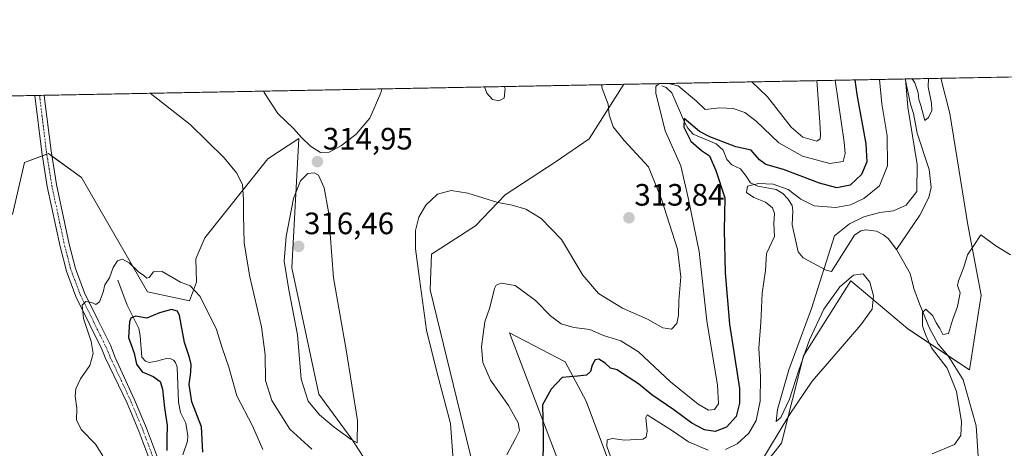
# Model space of a CAD drawing. Units: metres. Extents: x 632898 to 635495, y 4646404 to 4648766.
# Drawn here: x 633991 to 634310, y 4648624 to 4648762 of the extents above; entities that cross this region are included whole.
import ezdxf
from ezdxf.enums import TextEntityAlignment as Align

# ---------------------------------------------------------------- set-up
doc = ezdxf.new("R2010")
doc.units = ezdxf.units.M
doc.header["$MEASUREMENT"] = 0
doc.linetypes.add('TRAZO_Y_PUNTO', pattern=[1, 0.5, -0.25, 0, -0.25])
for name, color, linetype, lineweight in [('Camino', 19, 'Continuous', 0), ('Camino Cxs', 19, 'Continuous', 0), ('Camino eje', 39, 'TRAZO_Y_PUNTO', 13), ('Carátula', 7, 'Continuous', 5), ('Comarca CxS', 133, 'Continuous', 0), ('Comunidad Autónoma CxS', 142, 'Continuous', 0), ('Corriente natural lineal', 142, 'Continuous', 13), ('Cultivos herbáceos CxS', 92, 'Continuous', 0), ('Curva de nivel maestra', 36, 'Continuous', 30), ('Curva de nivel normal', 36, 'Continuous', 0), ('Espacio natural protegido CxS', 2, 'Continuous', 0), ('Matorral', 135, 'Continuous', 0), ('Matorral CxS', 135, 'Continuous', 0), ('Municipio CxS', 142, 'Continuous', 0), ('Provincia CxS', 1, 'Continuous', 0), ('Punto de cota en terreno', 7, 'Continuous', 0), ('Rótulo de punto de cota en terreno', 19, 'Continuous', 0)]:
    doc.layers.add(name, color=color, linetype=linetype, lineweight=lineweight)
doc.styles.add('Arial', font='txt', dxfattribs={"height": 0.2})

# ---------------------------------------------------------------- blocks, each defined once
blk = doc.blocks.new('*U151')
at = {"layer": 'Cultivos herbáceos CxS', "color": 92, "linetype": 'Continuous', "lineweight": 0}
for points in [[(633725.21, 4648732.79, 308.09), (634186.41, 4648741.54, 308.72), (634175.09, 4648723.87, 311.91), (634164.46, 4648716.46, 313.05), (634147.9, 4648705.75, 310.4), (634138.31, 4648695.61, 308.53), (634124, 4648686.43, 309.14), (634123.57, 4648674.91, 309.26), (634144.02, 4648591.13, 308.63)], [(634112.66, 4648604.11, 313.19), (634098.26, 4648626.52, 314.54), (634087.55, 4648641.13, 315.78), (634078.79, 4648682.05, 315.46), (634081.04, 4648723.99, 314.57), (634071.04, 4648717.38, 311.67), (634050.55, 4648691.79, 306.63), (634047.63, 4648684.97, 305.97), (634047.91, 4648677.4, 305.4), (634045.68, 4648671.33, 304.04), (634032.05, 4648674.26, 304.27), (634010.63, 4648711.27, 307.07), (633999.92, 4648719.07, 308.15), (633992.13, 4648716.14, 309.54), (633988.26, 4648699.36, 309.57)], [(634167.39, 4648613.53, 297.6), (634149.35, 4648660.96, 303.51), (634167.39, 4648651.53, 300.6), (634174.2, 4648638.86, 298.41), (634181.02, 4648620.35, 295.47)], [(634223.87, 4648608.01, 288.94), (634237.49, 4648625.22, 288.91), (634244.52, 4648653.51, 290.21), (634259.89, 4648677.83, 290.14), (634278.39, 4648662.24, 286.47), (634298.34, 4648648.92, 283.42), (634302.18, 4648673.15, 284.27), (634297.85, 4648696, 285.42), (634292.01, 4648732.05, 287.29), (634289.07, 4648743.48, 287.93), (634349.6, 4648744.63, 293.28)]]:
    blk.add_polyline3d(points, dxfattribs=at)
blk = doc.blocks.new('*U160')
at = {"layer": 'Curva de nivel normal', "color": 36, "linetype": 'Continuous', "lineweight": 0}
blk.add_polyline3d([(634311.64, 4648686.29, 285), (634306.9, 4648689.18, 285), (634302.05, 4648692.75, 285), (634299.74, 4648689.32, 285), (634297.68, 4648686.21, 285), (634296.52, 4648682.26, 285), (634294.75, 4648677.87, 285), (634294.5, 4648676.26, 285), (634295.32, 4648673.96, 285), (634294.44, 4648669.47, 285), (634292.87, 4648665.1, 285), (634291.56, 4648660.73, 285), (634289.74, 4648660.46, 285), (634288.7, 4648662.36, 285), (634287.5, 4648664.17, 285), (634286.44, 4648666.53, 285), (634284.19, 4648668.61, 285), (634283.14, 4648667.61, 285), (634283.16, 4648663.24, 285), (634284.15, 4648660.46, 285), (634286, 4648656.07, 285), (634291.08, 4648649.56, 285), (634294.18, 4648642, 285), (634295.73, 4648632.13, 285), (634295.59, 4648627.66, 285), (634293.45, 4648624.82, 285), (634286.22, 4648621.71, 285)], dxfattribs=at)
blk = doc.blocks.new('*U162')
at = {"layer": 'Curva de nivel normal', "color": 36, "linetype": 'Continuous', "lineweight": 0}
for points in [[(634248.9, 4648742.72, 310), (634249.82, 4648729.24, 310), (634250.06, 4648725.26, 310), (634249.93, 4648723.91, 310), (634248.92, 4648723.14, 310), (634244.34, 4648724.36, 310), (634240.52, 4648727.69, 310), (634232.9, 4648737.5, 310), (634227.85, 4648742.32, 310)], [(634179.17, 4648741.4, 310), (634179.3, 4648740.16, 310), (634181.23, 4648735.06, 310), (634181.62, 4648731.62, 310), (634182.94, 4648727.74, 310), (634186.5, 4648723.34, 310), (634194.37, 4648714.82, 310), (634198.6, 4648704.28, 310), (634203.7, 4648688.05, 310), (634204.83, 4648679.16, 310), (634204.15, 4648671.37, 310), (634204.12, 4648666.74, 310), (634203.56, 4648663.98, 310), (634201.76, 4648662.16, 310), (634199.03, 4648662.59, 310), (634193.98, 4648665.35, 310), (634185.88, 4648668.98, 310), (634178.15, 4648673.76, 310), (634173.11, 4648679.71, 310), (634166.21, 4648691.21, 310), (634159.62, 4648698, 310), (634154.57, 4648701.02, 310), (634150.18, 4648702.34, 310), (634145.5, 4648703.24, 310), (634135.78, 4648706.22, 310), (634130.46, 4648707.13, 310), (634125.97, 4648705.95, 310), (634122.16, 4648702.38, 310), (634119.98, 4648698.47, 310), (634118.87, 4648694.17, 310), (634118.85, 4648688.17, 310), (634120.18, 4648678.5, 310), (634122.41, 4648661.78, 310), (634125.89, 4648647.84, 310), (634130.22, 4648631.57, 310), (634131.83, 4648609.37, 310)], [(634085.22, 4648623.27, 310), (634078.12, 4648629.75, 310), (634072.29, 4648639.03, 310), (634070.27, 4648645.52, 310), (634070.19, 4648653.85, 310), (634068.99, 4648662.9, 310), (634065.13, 4648679.12, 310), (634063.33, 4648690.08, 310), (634063.18, 4648699.19, 310), (634063.11, 4648704.19, 310), (634062.75, 4648709.01, 310), (634060.82, 4648712.82, 310), (634056.9, 4648717.73, 310), (634045.86, 4648728.52, 310), (634032.87, 4648738.62, 310)]]:
    blk.add_polyline3d(points, dxfattribs=at)
blk = doc.blocks.new('*U165')
at = {"layer": 'Curva de nivel normal', "color": 36, "linetype": 'Continuous', "lineweight": 0}
for points in [[(634269.16, 4648743.1, 295), (634269.95, 4648735.25, 295), (634271.68, 4648724.79, 295), (634271.78, 4648715.13, 295), (634269.21, 4648708.62, 295), (634264.14, 4648704.49, 295), (634259.81, 4648702.43, 295), (634255.04, 4648701.62, 295), (634248.05, 4648702.14, 295), (634243.7, 4648704.28, 295), (634239.62, 4648707.44, 295), (634234.74, 4648709.15, 295), (634229.96, 4648709.38, 295), (634226.45, 4648708.48, 295), (634226.1, 4648706.5, 295), (634228.48, 4648704.84, 295), (634232.26, 4648703.28, 295), (634234.51, 4648701.53, 295), (634235.12, 4648699.7, 295), (634234.92, 4648696.43, 295), (634235.18, 4648692.17, 295), (634232.55, 4648686.66, 295), (634232.22, 4648681.13, 295), (634231.15, 4648673.86, 295), (634230.76, 4648664.3, 295), (634230.11, 4648656.04, 295), (634230.62, 4648646.84, 295), (634230.52, 4648638.77, 295), (634229.25, 4648632.55, 295), (634226.9, 4648628.44, 295), (634223.06, 4648624.93, 295), (634219.31, 4648623.15, 295)], [(634213.67, 4648622.93, 295), (634207.33, 4648625.64, 295), (634202.14, 4648629.17, 295), (634193.92, 4648634.38, 295), (634193.5, 4648633.52, 295), (634193.96, 4648629.13, 295), (634193.55, 4648627.1, 295), (634192.54, 4648626.55, 295), (634186.57, 4648626.18, 295), (634182.64, 4648626.76, 295), (634180.95, 4648626.26, 295), (634180.83, 4648624.18, 295), (634181.99, 4648620.84, 295)]]:
    blk.add_polyline3d(points, dxfattribs=at)
blk = doc.blocks.new('*U168')
at = {"layer": 'Curva de nivel normal', "color": 36, "linetype": 'Continuous', "lineweight": 0}
for points in [[(634107.97, 4648740.05, 315), (634107.65, 4648738.76, 315), (634104.08, 4648730.55, 315), (634099.64, 4648725.37, 315), (634094.85, 4648721.66, 315), (634090.86, 4648719.53, 315), (634088.11, 4648719.45, 315), (634084.86, 4648721.53, 315), (634081.95, 4648724.29, 315), (634079.36, 4648727.26, 315), (634074.23, 4648732.11, 315), (634069.8, 4648738.92, 315), (634069.61, 4648739.32, 315)], [(634147.63, 4648740.8, 315), (634147.94, 4648740.16, 315), (634147.54, 4648737.07, 315), (634145.83, 4648736.14, 315), (634143.83, 4648736.66, 315), (634141.98, 4648738.62, 315), (634141.2, 4648740.68, 315)]]:
    blk.add_polyline3d(points, dxfattribs=at)
blk = doc.blocks.new('*U169')
at = {"layer": 'Curva de nivel normal', "color": 36, "linetype": 'Continuous', "lineweight": 0}
for points in [[(634277.62, 4648743.27, 290), (634278.38, 4648734.16, 290), (634281.4, 4648715.52, 290), (634281.3, 4648706.8, 290), (634277.83, 4648702.34, 290), (634273.78, 4648700.57, 290), (634269.34, 4648700.02, 290), (634264.11, 4648698.59, 290), (634259.48, 4648696.28, 290), (634254.62, 4648692.42, 290), (634247.17, 4648668.9, 290), (634239.86, 4648648.92, 290), (634236.13, 4648636.16, 290), (634235.68, 4648632.25, 290), (634237.22, 4648633.54, 290), (634240, 4648639.46, 290), (634242.95, 4648648.49, 290), (634246.48, 4648658.67, 290), (634251.2, 4648668.61, 290), (634256.35, 4648675.91, 290), (634260.76, 4648679.66, 290), (634263.87, 4648680.08, 290), (634266.02, 4648677.39, 290), (634267.29, 4648672.92, 290), (634266.77, 4648668.63, 290), (634263.13, 4648663.55, 290), (634255.81, 4648655.05, 290), (634247.42, 4648645.35, 290), (634240.11, 4648634.6, 290), (634230.13, 4648617.96, 290)], [(634285.05, 4648743.41, 290), (634284.99, 4648740.72, 290), (634286.06, 4648735.4, 290), (634286.2, 4648733, 290), (634285.12, 4648730.77, 290), (634283.92, 4648729.76, 290), (634282.62, 4648734.64, 290), (634281.93, 4648736.59, 290), (634281.68, 4648738.81, 290), (634280.68, 4648742.04, 290), (634279.77, 4648743.31, 290)]]:
    blk.add_polyline3d(points, dxfattribs=at)
blk = doc.blocks.new('*U170')
at = {"layer": 'Curva de nivel normal', "color": 36, "linetype": 'Continuous', "lineweight": 0}
for points in [[(634254.79, 4648742.83, 305), (634257.75, 4648722.8, 305), (634258.1, 4648719.06, 305), (634257.38, 4648716.49, 305), (634253.15, 4648715.82, 305), (634244.26, 4648718.29, 305), (634236.54, 4648722.56, 305), (634229.26, 4648729.61, 305), (634225.51, 4648732.41, 305), (634221.8, 4648733.65, 305), (634217.5, 4648733.88, 305), (634212.75, 4648733.37, 305), (634209.85, 4648736.1, 305), (634203.99, 4648741.04, 305), (634200.83, 4648741.81, 305)], [(634197.78, 4648741.75, 305), (634196.77, 4648740.85, 305), (634196.7, 4648738.67, 305), (634199.7, 4648726.44, 305), (634204.87, 4648715.12, 305), (634207.15, 4648704.77, 305), (634210.72, 4648687.3, 305), (634213.23, 4648664.91, 305), (634216.66, 4648644.02, 305), (634217.08, 4648637.98, 305), (634215.73, 4648636.16, 305), (634213.82, 4648635.92, 305), (634210.49, 4648637.84, 305), (634201.47, 4648645.05, 305), (634191.08, 4648654.8, 305), (634185.38, 4648658.4, 305), (634179.8, 4648660.14, 305), (634175.38, 4648662.06, 305), (634170.16, 4648662.7, 305), (634166.04, 4648663.84, 305), (634162.64, 4648666.51, 305), (634157.78, 4648671.46, 305), (634153.92, 4648674.27, 305), (634151.11, 4648676.3, 305), (634146.61, 4648677.12, 305), (634144.99, 4648676.45, 305), (634144.5, 4648675.32, 305), (634142.9, 4648669.17, 305), (634141.28, 4648664.5, 305), (634140.8, 4648660.53, 305), (634140.24, 4648656.39, 305), (634140.69, 4648651.33, 305), (634143.11, 4648645.66, 305), (634148.98, 4648637.42, 305), (634152.11, 4648631.83, 305), (634152.51, 4648629.29, 305), (634151.24, 4648626.66, 305), (634148.46, 4648621.47, 305)], [(634069.42, 4648623.2, 305), (634066, 4648630.79, 305), (634060.94, 4648640.51, 305), (634058.34, 4648649.84, 305), (634056.21, 4648656.1, 305), (634054.35, 4648662.01, 305), (634049.1, 4648672.76, 305), (634045.88, 4648676.24, 305), (634042.67, 4648677.39, 305), (634036.8, 4648680.81, 305), (634033.93, 4648680.75, 305), (634032.52, 4648678.92, 305), (634031.76, 4648678.67, 305), (634030.86, 4648679.52, 305), (634029.09, 4648680.69, 305), (634026.1, 4648683.64, 305), (634023.92, 4648684.89, 305), (634022.34, 4648684.28, 305), (634020.9, 4648682.17, 305), (634019.67, 4648678.83, 305), (634018.17, 4648676.5, 305), (634017.7, 4648674.17, 305), (634016.52, 4648671.07, 305), (634015.3, 4648670.19, 305), (634013.99, 4648670.79, 305), (634012.04, 4648671.15, 305), (634010.88, 4648669.98, 305), (634011.25, 4648665.58, 305), (634013.75, 4648658.17, 305), (634014.42, 4648654.26, 305), (634013.3, 4648650.4, 305), (634010.31, 4648646.07, 305), (634008.81, 4648642.81, 305), (634008.54, 4648640.47, 305), (634009.15, 4648636.58, 305), (634009.03, 4648632.8, 305), (634010.5, 4648629.67, 305), (634015.13, 4648624.92, 305), (634017.53, 4648621.11, 305)]]:
    blk.add_polyline3d(points, dxfattribs=at)
blk = doc.blocks.new('*U171')
at = {"layer": 'Curva de nivel maestra', "color": 36, "linetype": 'Continuous', "lineweight": 30}
for points in [[(634261.22, 4648742.95, 300), (634261.85, 4648738.2, 300), (634264.75, 4648722.19, 300), (634265.06, 4648716.4, 300), (634263.39, 4648712.33, 300), (634259.7, 4648708.85, 300), (634255.36, 4648708, 300), (634249.76, 4648709.45, 300), (634238.06, 4648713.91, 300), (634232.33, 4648715.56, 300), (634230.36, 4648717.06, 300), (634227.57, 4648720.14, 300), (634222.6, 4648721.29, 300), (634214.17, 4648724.52, 300), (634210.92, 4648726.27, 300), (634205.9, 4648730.49, 300), (634205.77, 4648727.64, 300), (634208.06, 4648723.13, 300), (634211.56, 4648720.12, 300), (634214.09, 4648718.34, 300), (634216.14, 4648713.62, 300), (634219.06, 4648704.78, 300), (634218.89, 4648694.29, 300), (634219.23, 4648680.44, 300), (634220.54, 4648663.8, 300), (634223.81, 4648642.89, 300), (634223.87, 4648638.18, 300), (634222.73, 4648633.83, 300), (634219.67, 4648630.37, 300), (634215.94, 4648629.03, 300), (634212.44, 4648629.5, 300), (634208.34, 4648631.7, 300), (634202.61, 4648635.96, 300), (634195.48, 4648640.84, 300), (634191.06, 4648644.41, 300), (634186.22, 4648647.58, 300), (634184.16, 4648648.95, 300), (634182.04, 4648649.47, 300), (634180.3, 4648651.09, 300), (634178.28, 4648652.4, 300), (634177.12, 4648652.22, 300), (634176.05, 4648650.52, 300), (634175.59, 4648648.41, 300), (634174.26, 4648647.23, 300), (634171.38, 4648646.9, 300), (634166.38, 4648646.5, 300), (634162.82, 4648642.67, 300), (634159.99, 4648637.65, 300), (634160.21, 4648628.4, 300), (634160.14, 4648615.98, 300)], [(634049.98, 4648622.25, 300), (634049.55, 4648630.51, 300), (634046.4, 4648638.6, 300), (634045.5, 4648644.18, 300), (634046.05, 4648648.23, 300), (634046.13, 4648650.73, 300), (634045.6, 4648652.94, 300), (634043.99, 4648657.86, 300), (634042.39, 4648666.55, 300), (634041.69, 4648668, 300), (634039.8, 4648668.55, 300), (634035.88, 4648667.48, 300), (634031.84, 4648665.76, 300), (634028.17, 4648666.4, 300), (634026.61, 4648665.69, 300), (634026.14, 4648664.56, 300), (634025.84, 4648659.49, 300), (634026.74, 4648657.12, 300), (634027.72, 4648654.33, 300), (634028.42, 4648650.78, 300), (634030.31, 4648648.35, 300), (634033.91, 4648646.86, 300), (634036.16, 4648645.16, 300), (634036.92, 4648642.68, 300), (634037.49, 4648636.7, 300), (634038.37, 4648630.88, 300), (634038.25, 4648626.66, 300), (634038.32, 4648622.77, 300)]]:
    blk.add_polyline3d(points, dxfattribs=at)
blk = doc.blocks.new('5PATER')
at = {"layer": 'Carátula', "linetype": 'Continuous', "lineweight": 5}
h = blk.add_hatch(color=250, dxfattribs=at)
edge = h.paths.add_edge_path()
edge.add_ellipse((0, 0.01), major_axis=(-1.33, -1.34), ratio=0.999422, start_angle=0, end_angle=360)

msp = doc.modelspace()

# ---------------------------------------------------------------- linework, layer by layer
at = {"layer": 'Camino', "color": 19, "linetype": 'Continuous', "lineweight": 0}
for points in [[(633995.52, 4648737.92, 308.59), (633998.56, 4648737.97, 308.3)], [(634037.32, 4648607.49, 299.32), (634029.24, 4648629.09, 301.07), (634025.43, 4648638.19, 301.92), (634018.35, 4648652.92, 303.77), (634017.22, 4648655.67, 303.84), (634013.33, 4648663.59, 304.65), (634008.85, 4648672.75, 305.49), (634005.76, 4648680.96, 306.31), (634003.68, 4648688.96, 307.37), (633999.52, 4648708.45, 308.04), (633997.76, 4648719.53, 308.45), (633995.52, 4648737.92, 308.59)], [(633998.56, 4648737.97, 308.3), (633998.8, 4648736.06, 308.25), (634000.76, 4648719.95, 308.04), (634002.5, 4648709.01, 307.67), (634006.62, 4648689.66, 307.1), (634008.65, 4648681.87, 306.34), (634011.64, 4648673.95, 305.15), (634016.04, 4648664.92, 304.4), (634019.99, 4648656.92, 303.36), (634021.59, 4648652.98, 303.19), (634027.86, 4648639.26, 301.79), (634031.71, 4648630.07, 301.09), (634039.78, 4648608.5, 299.34)]]:
    msp.add_polyline3d(points, dxfattribs=at)
at = {"layer": 'Camino Cxs', "color": 19, "linetype": 'Continuous', "lineweight": 0}
msp.add_polyline3d([(634037.32, 4648607.49, 299.32), (634029.24, 4648629.09, 301.07), (634025.43, 4648638.19, 301.92), (634018.35, 4648652.92, 303.77), (634017.22, 4648655.67, 303.84), (634013.33, 4648663.59, 304.65), (634008.85, 4648672.75, 305.49), (634005.76, 4648680.96, 306.31), (634003.68, 4648688.96, 307.37), (633999.52, 4648708.45, 308.04), (633997.76, 4648719.53, 308.45), (633995.52, 4648737.92, 308.59), (633998.56, 4648737.97, 308.3), (633998.8, 4648736.06, 308.25), (634000.76, 4648719.95, 308.04), (634002.5, 4648709.01, 307.67), (634006.62, 4648689.66, 307.1), (634008.65, 4648681.87, 306.34), (634011.64, 4648673.95, 305.15), (634016.04, 4648664.92, 304.4), (634019.99, 4648656.92, 303.36), (634021.59, 4648652.98, 303.19), (634027.86, 4648639.26, 301.79), (634031.71, 4648630.07, 301.09), (634039.78, 4648608.5, 299.34)], dxfattribs=at)
at = {"layer": 'Camino eje', "color": 39, "linetype": 'TRAZO_Y_PUNTO', "lineweight": 13}
msp.add_polyline3d([(633997.04, 4648737.95, 308.33), (633997.16, 4648736.99, 308.3), (633999.26, 4648719.74, 308.24), (634001.01, 4648708.73, 307.79), (634003.09, 4648698.99, 307.69), (634005.15, 4648689.31, 307.22), (634006.17, 4648685.42, 306.61), (634007.21, 4648681.42, 306.23), (634008.75, 4648677.31, 305.82), (634010.25, 4648673.35, 305.29), (634012.49, 4648668.77, 304.71), (634014.69, 4648664.26, 304.5), (634016.63, 4648660.3, 303.92), (634018.61, 4648656.3, 303.6), (634019.17, 4648654.92, 303.59), (634019.97, 4648652.95, 303.49), (634023.51, 4648645.59, 302.32), (634026.65, 4648638.73, 301.67), (634030.48, 4648629.58, 301.06), (634038.55, 4648608, 299.32)], dxfattribs=at)
at = {"layer": 'Comarca CxS', "color": 133, "linetype": 'Continuous', "lineweight": 0}
msp.add_polyline3d([(632940.92, 4646404, 235.16), (632897.57, 4648717.1, 299.93), (635291.22, 4648762.48, 323.97)], dxfattribs=at)
at = {"layer": 'Comunidad Autónoma CxS', "color": 142, "linetype": 'Continuous', "lineweight": 0}
msp.add_polyline3d([(632940.92, 4646404, 235.16), (632897.57, 4648717.1, 299.93), (635291.22, 4648762.48, 323.97)], dxfattribs=at)
at = {"layer": 'Corriente natural lineal', "color": 142, "linetype": 'Continuous', "lineweight": 13}
for points in [[(634277.55, 4648743.26, 290.22), (634279.2, 4648735.12, 290.08), (634280.24, 4648732.06, 289.5), (634281.44, 4648725.69, 288.73), (634285.3, 4648713.94, 288.69), (634285.96, 4648708.07, 288), (634285.19, 4648704.82, 288.08), (634282.31, 4648699.11, 287.48), (634274.72, 4648687.94, 286.75)], [(634198.67, 4648741.08, 304.52), (634200.09, 4648740.51, 303.8), (634201.89, 4648738.78, 302.09), (634206.07, 4648729.02, 299.7), (634207.12, 4648727.28, 299.74), (634208.78, 4648725.35, 299.74), (634216.22, 4648722.26, 298.7), (634218.55, 4648720.17, 298.6), (634219.68, 4648717.2, 297.56), (634221.38, 4648715.48, 296.57), (634224.17, 4648714.08, 296.09), (634226.02, 4648711.78, 295.57), (634227.4, 4648709.61, 295), (634229.74, 4648708.48, 294.44), (634235.68, 4648707.38, 294.26), (634237.83, 4648706.11, 294.12), (634239.54, 4648704.38, 293.58), (634240.92, 4648702.24, 292.96), (634241.09, 4648700.56, 292.76), (634240.94, 4648696.03, 292.41), (634242.86, 4648687.19, 291.49), (634244.51, 4648685.31, 291.19), (634251.89, 4648681.29, 289.97), (634253.63, 4648680.8, 289.75), (634261.13, 4648692.58, 288.67), (634263.15, 4648694, 288.57), (634264.78, 4648694.38, 288.5), (634268.2, 4648693.94, 288.18), (634270.52, 4648692.77, 288.07), (634271.96, 4648691.6, 287.9), (634274.72, 4648687.94, 286.75)], [(634274.72, 4648687.94, 286.75), (634279.08, 4648680.18, 286.04), (634280.32, 4648675.34, 285.31), (634282.14, 4648670.34, 285.48), (634285.36, 4648662.43, 284.54), (634288.15, 4648657.28, 284.3), (634291.45, 4648653.54, 283.62), (634296.28, 4648645.76, 283.48), (634300.56, 4648630.81, 282.88), (634301.11, 4648620.94, 282.58), (634300.82, 4648613.55, 282.33), (634301.32, 4648608.04, 281.98), (634302.87, 4648604.61, 281.95), (634307.03, 4648598.06, 281.66), (634315.74, 4648592.52, 281.39), (634327.52, 4648582.81, 280.38), (634335.81, 4648573.57, 279.89), (634339.56, 4648567.42, 280.32), (634344.78, 4648555.32, 279.83), (634348.98, 4648547.01, 279.79), (634350.66, 4648542.67, 279.04), (634351.71, 4648536.31, 277.81)], [(634022.4, 4648678.06, 302.78), (634025.43, 4648669.97, 301.06), (634029.2, 4648662.32, 299.42), (634029.7, 4648660.04, 299.19), (634030.16, 4648653.11, 299.1), (634031.37, 4648651.74, 298.67), (634032.54, 4648651.4, 298.49), (634034.91, 4648651.74, 298.11), (634038.15, 4648652.62, 297.65), (634039.59, 4648652.52, 297.55), (634040.44, 4648652.09, 297.46), (634041.11, 4648651.36, 297.32), (634041.6, 4648649.85, 297.14), (634042.06, 4648638.54, 296.75), (634042.75, 4648635.18, 296.65), (634044.47, 4648631.71, 296.73), (634045.06, 4648627.54, 296.24), (634045.01, 4648625.9, 296.13), (634043.43, 4648621.47, 295.98)]]:
    msp.add_polyline3d(points, dxfattribs=at)
at = {"layer": 'Cultivos herbáceos CxS', "color": 92, "linetype": 'Continuous', "lineweight": 0}
for points in [[(634223.87, 4648608.01, 288.94), (634237.49, 4648625.22, 288.91), (634244.52, 4648653.51, 290.21), (634259.89, 4648677.83, 290.14), (634278.39, 4648662.24, 286.47), (634291.47, 4648653.51, 283.6), (634298.34, 4648648.92, 283.42), (634302.18, 4648673.15, 284.27), (634297.85, 4648696, 285.42), (634292.01, 4648732.05, 287.29), (634289.07, 4648743.48, 287.93)], [(634289.07, 4648743.48, 287.93), (634349.6, 4648744.63, 293.28)], [(633725.21, 4648732.79, 308.09), (633995.52, 4648737.92, 308.59), (633997.04, 4648737.95, 308.33), (633998.56, 4648737.97, 308.3), (634186.41, 4648741.54, 308.72)], [(634186.41, 4648741.54, 308.72), (634175.09, 4648723.87, 311.91), (634164.46, 4648716.46, 313.05), (634147.9, 4648705.75, 310.4), (634138.31, 4648695.61, 308.53), (634124, 4648686.43, 309.14), (634123.57, 4648674.91, 309.26), (634144.02, 4648591.13, 308.63)], [(634112.66, 4648604.11, 313.19), (634098.26, 4648626.52, 314.54), (634087.55, 4648641.13, 315.78), (634078.79, 4648682.05, 315.46), (634081.04, 4648723.99, 314.57), (634071.04, 4648717.38, 311.67), (634050.55, 4648691.79, 306.63), (634047.63, 4648684.97, 305.97), (634047.91, 4648677.4, 305.4), (634045.68, 4648671.33, 304.04), (634032.05, 4648674.26, 304.27), (634010.63, 4648711.27, 307.07), (634001.03, 4648718.26, 307.99), (633999.92, 4648719.07, 308.15), (633999.4, 4648718.87, 308.22), (633997.95, 4648718.33, 308.42), (633992.13, 4648716.15, 309.54), (633988.26, 4648699.36, 309.57)], [(634167.39, 4648613.53, 297.6), (634149.35, 4648660.96, 303.51), (634167.39, 4648651.53, 300.6), (634174.2, 4648638.86, 298.41), (634181.02, 4648620.35, 295.47)]]:
    msp.add_polyline3d(points, dxfattribs=at)
at = {"layer": 'Curva de nivel normal', "color": 36, "linetype": 'Continuous', "lineweight": 0}
msp.add_polyline3d([(634099.91, 4648625.36, 315), (634100.06, 4648632.5, 315), (634096.37, 4648655.46, 315), (634092.24, 4648678.81, 315), (634090.64, 4648700.16, 315), (634089.25, 4648707.99, 315), (634087.43, 4648712.1, 315), (634086.01, 4648712.85, 315), (634083.95, 4648712.62, 315), (634081.59, 4648710.24, 315), (634079.3, 4648704.5, 315), (634076.92, 4648692.2, 315), (634076.35, 4648684.24, 315), (634077.81, 4648674.92, 315), (634080.6, 4648660.37, 315), (634081.84, 4648645.96, 315), (634084.13, 4648638.81, 315), (634087.76, 4648634.4, 315), (634092.49, 4648630.36, 315), (634098.05, 4648626.35, 315), (634099.91, 4648625.36, 315)], dxfattribs=at)
at = {"layer": 'Espacio natural protegido CxS', "color": 2, "linetype": 'Continuous', "lineweight": 0}
for points in [[(632914.17, 4647831.24, 241.66), (632897.57, 4648717.1, 299.93), (635291.22, 4648762.48, 323.97)], [(632912.83, 4647902.61, 246.05), (632897.57, 4648717.1, 299.93), (635291.22, 4648762.48, 323.97)]]:
    msp.add_polyline3d(points, dxfattribs=at)
at = {"layer": 'Matorral', "color": 135, "linetype": 'Continuous', "lineweight": 0}
for points in [[(634186.41, 4648741.54, 308.72), (634277.55, 4648743.26, 290.22), (634289.07, 4648743.48, 287.93)], [(634223.87, 4648608.01, 288.94), (634237.49, 4648625.22, 288.91), (634244.52, 4648653.51, 290.21), (634259.89, 4648677.83, 290.14), (634278.39, 4648662.24, 286.47), (634291.47, 4648653.51, 283.6), (634298.34, 4648648.92, 283.42), (634302.18, 4648673.15, 284.27), (634297.85, 4648696, 285.42), (634292.01, 4648732.05, 287.29), (634289.07, 4648743.48, 287.93)], [(634186.41, 4648741.54, 308.72), (634175.09, 4648723.87, 311.91), (634164.46, 4648716.46, 313.05), (634147.9, 4648705.75, 310.4), (634138.31, 4648695.61, 308.53), (634124, 4648686.43, 309.14), (634123.57, 4648674.91, 309.26), (634144.02, 4648591.13, 308.63)], [(634112.66, 4648604.11, 313.19), (634098.26, 4648626.52, 314.54), (634087.55, 4648641.13, 315.78), (634078.79, 4648682.05, 315.46), (634081.04, 4648723.99, 314.57), (634071.04, 4648717.38, 311.67), (634050.55, 4648691.79, 306.63), (634047.63, 4648684.97, 305.97), (634047.91, 4648677.4, 305.4), (634045.68, 4648671.33, 304.04), (634032.05, 4648674.26, 304.27), (634010.63, 4648711.27, 307.07), (634001.03, 4648718.26, 307.99), (633999.92, 4648719.07, 308.15), (633999.4, 4648718.87, 308.22), (633997.95, 4648718.33, 308.42), (633992.13, 4648716.15, 309.54), (633988.26, 4648699.36, 309.57)], [(634167.39, 4648613.53, 297.6), (634149.35, 4648660.96, 303.51), (634167.39, 4648651.53, 300.6), (634174.2, 4648638.86, 298.41), (634181.02, 4648620.35, 295.47)]]:
    msp.add_polyline3d(points, dxfattribs=at)
at = {"layer": 'Matorral CxS', "color": 135, "linetype": 'Continuous', "lineweight": 0}
for points in [[(634144.02, 4648591.13, 308.63), (634123.57, 4648674.91, 309.26), (634124, 4648686.43, 309.14), (634138.31, 4648695.61, 308.53), (634147.9, 4648705.75, 310.4), (634164.46, 4648716.46, 313.05), (634175.09, 4648723.87, 311.91), (634186.41, 4648741.54, 308.72), (634186.41, 4648741.54, 308.72), (634289.07, 4648743.48, 287.93), (634292.01, 4648732.05, 287.29), (634297.85, 4648696, 285.42), (634302.18, 4648673.15, 284.27), (634298.34, 4648648.92, 283.42), (634278.39, 4648662.24, 286.47), (634259.89, 4648677.83, 290.14), (634244.52, 4648653.51, 290.21), (634237.49, 4648625.22, 288.91), (634223.87, 4648608.01, 288.94)], [(633988.26, 4648699.36, 309.57), (633992.13, 4648716.14, 309.54), (633999.92, 4648719.07, 308.15), (634010.63, 4648711.27, 307.07), (634032.05, 4648674.26, 304.27), (634045.68, 4648671.33, 304.04), (634047.91, 4648677.4, 305.4), (634047.63, 4648684.97, 305.97), (634050.55, 4648691.79, 306.63), (634071.04, 4648717.38, 311.67), (634081.04, 4648723.99, 314.57), (634078.79, 4648682.05, 315.46), (634087.55, 4648641.13, 315.78), (634098.26, 4648626.52, 314.54), (634112.66, 4648604.11, 313.19)], [(634181.02, 4648620.35, 295.47), (634174.2, 4648638.86, 298.41), (634167.39, 4648651.53, 300.6), (634149.35, 4648660.96, 303.51), (634167.39, 4648613.53, 297.6)]]:
    msp.add_polyline3d(points, dxfattribs=at)
at = {"layer": 'Municipio CxS', "color": 142, "linetype": 'Continuous', "lineweight": 0}
msp.add_polyline3d([(632914.17, 4647831.24, 241.66), (632897.57, 4648717.1, 299.93), (635291.22, 4648762.48, 323.97)], dxfattribs=at)
at = {"layer": 'Provincia CxS', "color": 1, "linetype": 'Continuous', "lineweight": 0}
msp.add_polyline3d([(632940.92, 4646404, 235.16), (632897.57, 4648717.1, 299.93), (635291.22, 4648762.48, 323.97)], dxfattribs=at)

# ---------------------------------------------------------------- block references
at = {"layer": 'Cultivos herbáceos CxS', "color": 92, "linetype": 'Continuous', "lineweight": 0}
msp.add_blockref('*U151', (0, 0), dxfattribs=at)
at = {"layer": 'Curva de nivel maestra', "color": 36, "linetype": 'Continuous', "lineweight": 30}
msp.add_blockref('*U171', (0, 0), dxfattribs=at)
at = {"layer": 'Curva de nivel normal', "color": 36, "linetype": 'Continuous', "lineweight": 0}
for name in ['*U162', '*U168', '*U170', '*U165', '*U169', '*U160']:
    msp.add_blockref(name, (0, 0), dxfattribs=at)
at = {"layer": 'Punto de cota en terreno', "linetype": 'Continuous', "lineweight": 0}
for p in [(634087.07, 4648716.45, 314.95), (634188.03, 4648698.25, 313.84), (634081, 4648689, 316.46)]:
    msp.add_blockref('5PATER', p, dxfattribs=at)

# ---------------------------------------------------------------- texts
at = {"layer": 'Rótulo de punto de cota en terreno', "color": 19, "linetype": 'Continuous', "lineweight": 0, "style": 'Arial'}
for s, p in [('314,95', (634088.83, 4648718.21)), ('313,84', (634189.79, 4648700.01)), ('316,46', (634082.76, 4648690.76))]:
    msp.add_text(s, height=7, dxfattribs=at).set_placement(p, align=Align.BOTTOM_LEFT)

doc.saveas('drawing.dxf')
